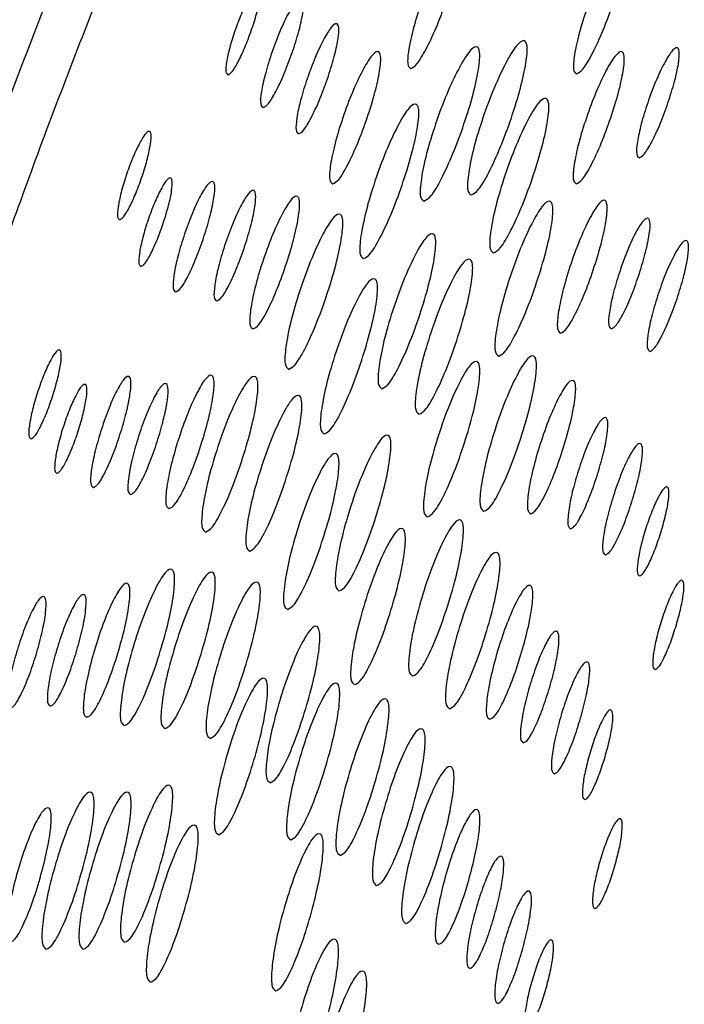
# Model space of a CAD drawing. Units: millimetres. Extents: x 4507 to 16865, y 15176 to 22809.
# Drawn here: x 6504 to 6533, y 19150 to 19192 of the extents above; entities that cross this region are included whole.
import ezdxf

# ---------------------------------------------------------------- set-up
doc = ezdxf.new("R2010")
doc.units = ezdxf.units.MM
doc.header["$LTSCALE"] = 100

msp = doc.modelspace()

# ---------------------------------------------------------------- linework, layer by layer
at = {"color": 7, "linetype": 'Continuous', "lineweight": 25}
for points, knots in [([(6550.604, 19263.627), (6550.175, 19263.519), (6549.366, 19263.316), (6547.956, 19262.597), (6546.411, 19261.529), (6544.67, 19260.064), (6542.773, 19258.225), (6540.405, 19255.667), (6537.513, 19252.201), (6534.049, 19247.601), (6530.387, 19242.284), (6526.608, 19236.338), (6522.787, 19229.866), (6518.986, 19222.943), (6515.222, 19215.563), (6512.155, 19209.085), (6509.768, 19203.745), (6508.02, 19199.679), (6506.32, 19195.558), (6504.662, 19191.371), (6503.087, 19187.217), (6501.584, 19183.086), (6500.072, 19178.733), (6499.076, 19175.714), (6498.534, 19174.072)], [0, 0, 0, 0, 0.044271, 0.083276, 0.124792, 0.166206, 0.207751, 0.249629, 0.311378, 0.373219, 0.43573, 0.49947, 0.561998, 0.624333, 0.686956, 0.749844, 0.781109, 0.812311, 0.843507, 0.874476, 0.905818, 0.935117, 0.9647, 1, 1, 1, 1]), ([(6552.363, 19262.726), (6551.933, 19262.618), (6551.124, 19262.415), (6549.716, 19261.699), (6548.172, 19260.634), (6546.435, 19259.175), (6544.54, 19257.342), (6542.177, 19254.792), (6539.29, 19251.338), (6535.834, 19246.754), (6532.18, 19241.454), (6528.409, 19235.528), (6524.597, 19229.078), (6520.806, 19222.178), (6517.052, 19214.822), (6513.993, 19208.366), (6511.612, 19203.043), (6509.87, 19198.991), (6508.174, 19194.884), (6506.521, 19190.71), (6504.95, 19186.57), (6503.452, 19182.453), (6501.945, 19178.114), (6500.952, 19175.106), (6500.412, 19173.469)], [0, 0, 0, 0, 0.044347, 0.083417, 0.124999, 0.166475, 0.208076, 0.250004, 0.311813, 0.373697, 0.436232, 0.499977, 0.562491, 0.624796, 0.687371, 0.750196, 0.781425, 0.812588, 0.843743, 0.874668, 0.905964, 0.935219, 0.964756, 1, 1, 1, 1]), ([(6520.817, 19189.899), (6520.761, 19189.937), (6520.65, 19190.013), (6520.71, 19190.684), (6520.909, 19191.608), (6521.261, 19192.725), (6521.688, 19193.841), (6522.134, 19194.768), (6522.535, 19195.417), (6522.81, 19195.614), (6522.946, 19195.417), (6522.888, 19194.77), (6522.682, 19193.843), (6522.328, 19192.728), (6521.903, 19191.609), (6521.464, 19190.686), (6521.061, 19190.013), (6520.898, 19189.937), (6520.817, 19189.899)], [0, 0, 0, 0, 0.062417, 0.124997, 0.187382, 0.249995, 0.31237, 0.374999, 0.437393, 0.499991, 0.562374, 0.624999, 0.687359, 0.749999, 0.812354, 0.874989, 0.937368, 1, 1, 1, 1]), ([(6527.913, 19189.667), (6527.857, 19189.704), (6527.746, 19189.78), (6527.806, 19190.452), (6528.005, 19191.375), (6528.356, 19192.493), (6528.783, 19193.609), (6529.228, 19194.536), (6529.629, 19195.185), (6529.904, 19195.382), (6530.04, 19195.185), (6529.982, 19194.538), (6529.776, 19193.611), (6529.423, 19192.496), (6528.998, 19191.377), (6528.56, 19190.454), (6528.158, 19189.78), (6527.994, 19189.705), (6527.913, 19189.667)], [0, 0, 0, 0, 0.062417, 0.124997, 0.187382, 0.249995, 0.31237, 0.374999, 0.437393, 0.499991, 0.562374, 0.624999, 0.687359, 0.749999, 0.812354, 0.874989, 0.937368, 1, 1, 1, 1]), ([(6512.986, 19189.629), (6512.949, 19189.654), (6512.875, 19189.705), (6512.914, 19190.152), (6513.046, 19190.768), (6513.28, 19191.513), (6513.563, 19192.258), (6513.858, 19192.877), (6514.124, 19193.31), (6514.306, 19193.441), (6514.398, 19193.31), (6514.361, 19192.878), (6514.225, 19192.259), (6513.991, 19191.515), (6513.709, 19190.769), (6513.417, 19190.153), (6513.149, 19189.704), (6513.04, 19189.654), (6512.986, 19189.629)], [0, 0, 0, 0, 0.062338, 0.124999, 0.187297, 0.249988, 0.312284, 0.375003, 0.437307, 0.5, 0.562351, 0.624997, 0.687324, 0.750001, 0.812298, 0.875009, 0.937336, 1, 1, 1, 1]), ([(6514.496, 19188.225), (6514.45, 19188.257), (6514.357, 19188.32), (6514.405, 19188.88), (6514.568, 19189.65), (6514.858, 19190.583), (6515.211, 19191.514), (6515.579, 19192.288), (6515.911, 19192.829), (6516.139, 19192.993), (6516.253, 19192.829), (6516.208, 19192.29), (6516.039, 19191.516), (6515.748, 19190.585), (6515.397, 19189.652), (6515.034, 19188.882), (6514.7, 19188.32), (6514.564, 19188.257), (6514.496, 19188.225)], [0, 0, 0, 0, 0.062383, 0.125001, 0.187332, 0.24999, 0.312335, 0.375006, 0.437366, 0.499999, 0.562358, 0.624997, 0.687356, 0.750005, 0.812329, 0.875001, 0.937345, 1, 1, 1, 1]), ([(6516.011, 19187.1), (6515.964, 19187.131), (6515.872, 19187.195), (6515.918, 19187.755), (6516.08, 19188.526), (6516.368, 19189.459), (6516.719, 19190.391), (6517.086, 19191.165), (6517.416, 19191.707), (6517.644, 19191.871), (6517.759, 19191.707), (6517.714, 19191.167), (6517.547, 19190.392), (6517.258, 19189.461), (6516.908, 19188.527), (6516.547, 19187.757), (6516.214, 19187.195), (6516.079, 19187.131), (6516.011, 19187.1)], [0, 0, 0, 0, 0.062383, 0.125001, 0.187332, 0.24999, 0.312335, 0.375006, 0.437366, 0.499999, 0.562358, 0.624997, 0.687356, 0.750005, 0.812329, 0.875001, 0.937345, 1, 1, 1, 1]), ([(6521.377, 19184.216), (6521.312, 19184.26), (6521.181, 19184.349), (6521.243, 19185.134), (6521.465, 19186.215), (6521.864, 19187.523), (6522.35, 19188.829), (6522.861, 19189.914), (6523.322, 19190.673), (6523.641, 19190.903), (6523.802, 19190.674), (6523.741, 19189.916), (6523.509, 19188.831), (6523.109, 19187.527), (6522.624, 19186.217), (6522.123, 19185.137), (6521.661, 19184.349), (6521.471, 19184.26), (6521.377, 19184.216)], [0, 0, 0, 0, 0.062398, 0.124989, 0.187353, 0.249992, 0.312357, 0.374984, 0.437353, 0.49999, 0.562384, 0.625, 0.687376, 0.749987, 0.812326, 0.874995, 0.937375, 1, 1, 1, 1]), ([(6523.403, 19184.48), (6523.338, 19184.525), (6523.208, 19184.614), (6523.27, 19185.399), (6523.493, 19186.48), (6523.892, 19187.788), (6524.379, 19189.093), (6524.891, 19190.178), (6525.352, 19190.937), (6525.671, 19191.167), (6525.832, 19190.938), (6525.77, 19190.181), (6525.538, 19189.095), (6525.137, 19187.791), (6524.652, 19186.482), (6524.15, 19185.402), (6523.688, 19184.613), (6523.498, 19184.525), (6523.403, 19184.48)], [0, 0, 0, 0, 0.062398, 0.124989, 0.187353, 0.249992, 0.312357, 0.374984, 0.437353, 0.49999, 0.562384, 0.625, 0.687376, 0.749987, 0.812326, 0.874995, 0.937375, 1, 1, 1, 1]), ([(6517.474, 19184.953), (6517.418, 19184.991), (6517.306, 19185.068), (6517.36, 19185.741), (6517.551, 19186.667), (6517.894, 19187.788), (6518.311, 19188.907), (6518.749, 19189.837), (6519.144, 19190.488), (6519.418, 19190.685), (6519.555, 19190.488), (6519.503, 19189.839), (6519.305, 19188.909), (6518.961, 19187.791), (6518.545, 19186.669), (6518.115, 19185.743), (6517.718, 19185.068), (6517.555, 19184.992), (6517.474, 19184.953)], [0, 0, 0, 0, 0.062417, 0.124997, 0.187382, 0.249995, 0.31237, 0.374999, 0.437393, 0.499991, 0.562374, 0.624999, 0.687359, 0.749999, 0.812354, 0.874989, 0.937368, 1, 1, 1, 1]), ([(6527.904, 19184.953), (6527.848, 19184.991), (6527.737, 19185.068), (6527.79, 19185.741), (6527.982, 19186.667), (6528.324, 19187.788), (6528.741, 19188.907), (6529.179, 19189.837), (6529.574, 19190.488), (6529.848, 19190.685), (6529.986, 19190.488), (6529.934, 19189.839), (6529.735, 19188.909), (6529.391, 19187.791), (6528.975, 19186.669), (6528.545, 19185.743), (6528.148, 19185.068), (6527.985, 19184.992), (6527.904, 19184.953)], [0, 0, 0, 0, 0.062417, 0.124997, 0.187382, 0.249995, 0.31237, 0.374999, 0.437393, 0.499991, 0.562374, 0.624999, 0.687359, 0.749999, 0.812354, 0.874989, 0.937368, 1, 1, 1, 1]), ([(6530.596, 19186.068), (6530.55, 19186.1), (6530.457, 19186.163), (6530.503, 19186.724), (6530.664, 19187.495), (6530.95, 19188.429), (6531.299, 19189.361), (6531.664, 19190.136), (6531.994, 19190.678), (6532.222, 19190.843), (6532.336, 19190.678), (6532.293, 19190.138), (6532.127, 19189.363), (6531.839, 19188.431), (6531.492, 19187.497), (6531.132, 19186.726), (6530.8, 19186.163), (6530.664, 19186.1), (6530.596, 19186.068)], [0, 0, 0, 0, 0.062383, 0.125001, 0.187332, 0.24999, 0.312335, 0.375006, 0.437366, 0.499999, 0.562358, 0.624997, 0.687356, 0.750005, 0.812329, 0.875001, 0.937345, 1, 1, 1, 1]), ([(6518.793, 19181.754), (6518.728, 19181.799), (6518.597, 19181.888), (6518.656, 19182.674), (6518.873, 19183.756), (6519.266, 19185.066), (6519.747, 19186.374), (6520.254, 19187.461), (6520.711, 19188.221), (6521.03, 19188.452), (6521.191, 19188.222), (6521.133, 19187.463), (6520.906, 19186.376), (6520.511, 19185.07), (6520.033, 19183.759), (6519.536, 19182.677), (6519.077, 19181.887), (6518.888, 19181.798), (6518.793, 19181.754)], [0, 0, 0, 0, 0.062398, 0.124989, 0.187353, 0.249992, 0.312357, 0.374984, 0.437353, 0.49999, 0.562384, 0.625, 0.687376, 0.749987, 0.812326, 0.874995, 0.937375, 1, 1, 1, 1]), ([(6524.357, 19182), (6524.292, 19182.045), (6524.161, 19182.134), (6524.22, 19182.92), (6524.438, 19184.002), (6524.832, 19185.312), (6525.313, 19186.62), (6525.82, 19187.707), (6526.278, 19188.466), (6526.596, 19188.697), (6526.758, 19188.467), (6526.7, 19187.709), (6526.472, 19186.622), (6526.076, 19185.316), (6525.597, 19184.005), (6525.1, 19182.923), (6524.641, 19182.134), (6524.452, 19182.045), (6524.357, 19182)], [0, 0, 0, 0, 0.062398, 0.124989, 0.187353, 0.249992, 0.312357, 0.374984, 0.437353, 0.49999, 0.562384, 0.625, 0.687376, 0.749987, 0.812326, 0.874995, 0.937375, 1, 1, 1, 1]), ([(6508.347, 19183.421), (6508.31, 19183.447), (6508.235, 19183.497), (6508.27, 19183.946), (6508.395, 19184.565), (6508.62, 19185.313), (6508.895, 19186.06), (6509.184, 19186.681), (6509.445, 19187.116), (6509.626, 19187.248), (6509.719, 19187.116), (6509.687, 19186.683), (6509.558, 19186.061), (6509.332, 19185.315), (6509.058, 19184.566), (6508.773, 19183.948), (6508.509, 19183.497), (6508.401, 19183.447), (6508.347, 19183.421)], [0, 0, 0, 0, 0.062338, 0.124999, 0.187297, 0.249988, 0.312284, 0.375003, 0.437307, 0.5, 0.562351, 0.624997, 0.687324, 0.750001, 0.812298, 0.875009, 0.937336, 1, 1, 1, 1]), ([(6509.261, 19181.423), (6509.224, 19181.448), (6509.15, 19181.499), (6509.183, 19181.948), (6509.306, 19182.567), (6509.528, 19183.316), (6509.801, 19184.065), (6510.087, 19184.687), (6510.347, 19185.122), (6510.528, 19185.254), (6510.621, 19185.122), (6510.59, 19184.688), (6510.463, 19184.066), (6510.24, 19183.319), (6509.968, 19182.569), (6509.685, 19181.95), (6509.424, 19181.499), (6509.316, 19181.448), (6509.261, 19181.423)], [0, 0, 0, 0, 0.062338, 0.124999, 0.187297, 0.249988, 0.312284, 0.375003, 0.437307, 0.5, 0.562351, 0.624997, 0.687324, 0.750001, 0.812298, 0.875009, 0.937336, 1, 1, 1, 1]), ([(6510.751, 19180.324), (6510.705, 19180.356), (6510.611, 19180.42), (6510.652, 19180.982), (6510.804, 19181.756), (6511.082, 19182.693), (6511.421, 19183.629), (6511.779, 19184.406), (6512.103, 19184.95), (6512.329, 19185.115), (6512.445, 19184.95), (6512.407, 19184.408), (6512.249, 19183.63), (6511.971, 19182.696), (6511.633, 19181.758), (6511.28, 19180.984), (6510.954, 19180.42), (6510.819, 19180.356), (6510.751, 19180.324)], [0, 0, 0, 0, 0.062383, 0.125001, 0.187332, 0.24999, 0.312335, 0.375006, 0.437366, 0.499999, 0.562358, 0.624997, 0.687356, 0.750005, 0.812329, 0.875001, 0.937345, 1, 1, 1, 1]), ([(6512.506, 19179.939), (6512.46, 19179.971), (6512.366, 19180.034), (6512.406, 19180.597), (6512.558, 19181.371), (6512.835, 19182.308), (6513.174, 19183.244), (6513.531, 19184.022), (6513.855, 19184.566), (6514.081, 19184.731), (6514.197, 19184.566), (6514.16, 19184.024), (6514.002, 19183.246), (6513.724, 19182.311), (6513.387, 19181.373), (6513.035, 19180.599), (6512.709, 19180.034), (6512.574, 19179.971), (6512.506, 19179.939)], [0, 0, 0, 0, 0.0623829, 0.1250007, 0.1873318, 0.2499903, 0.3123349, 0.3750062, 0.4373657, 0.4999989, 0.5623578, 0.6249972, 0.6873565, 0.7500054, 0.8123286, 0.8750007, 0.9373449, 1, 1, 1, 1]), ([(6514.059, 19178.739), (6514.003, 19178.777), (6513.89, 19178.853), (6513.937, 19179.529), (6514.118, 19180.459), (6514.448, 19181.584), (6514.853, 19182.707), (6515.282, 19183.641), (6515.67, 19184.294), (6515.941, 19184.492), (6516.081, 19184.294), (6516.036, 19183.643), (6515.847, 19182.709), (6515.515, 19181.587), (6515.112, 19180.46), (6514.691, 19179.531), (6514.301, 19178.853), (6514.14, 19178.777), (6514.059, 19178.739)], [0, 0, 0, 0, 0.062417, 0.124997, 0.187382, 0.249995, 0.31237, 0.374999, 0.437393, 0.499991, 0.562374, 0.624999, 0.687359, 0.749999, 0.812354, 0.874989, 0.937368, 1, 1, 1, 1]), ([(6524.581, 19177.578), (6524.515, 19177.622), (6524.384, 19177.712), (6524.437, 19178.5), (6524.646, 19179.585), (6525.03, 19180.898), (6525.501, 19182.209), (6526, 19183.299), (6526.452, 19184.06), (6526.769, 19184.292), (6526.932, 19184.061), (6526.88, 19183.301), (6526.66, 19182.211), (6526.274, 19180.902), (6525.805, 19179.587), (6525.316, 19178.503), (6524.863, 19177.711), (6524.675, 19177.622), (6524.581, 19177.578)], [0, 0, 0, 0, 0.062398, 0.124989, 0.187353, 0.249992, 0.312357, 0.374984, 0.437353, 0.49999, 0.562384, 0.625, 0.687376, 0.749987, 0.812326, 0.874995, 0.937375, 1, 1, 1, 1]), ([(6527.231, 19178.563), (6527.175, 19178.601), (6527.063, 19178.677), (6527.109, 19179.353), (6527.29, 19180.283), (6527.62, 19181.408), (6528.025, 19182.532), (6528.453, 19183.465), (6528.84, 19184.118), (6529.112, 19184.317), (6529.251, 19184.118), (6529.207, 19183.467), (6529.019, 19182.534), (6528.687, 19181.411), (6528.284, 19180.285), (6527.863, 19179.355), (6527.474, 19178.677), (6527.312, 19178.601), (6527.231, 19178.563)], [0, 0, 0, 0, 0.062417, 0.124997, 0.187382, 0.249995, 0.31237, 0.374999, 0.437393, 0.499991, 0.562374, 0.624999, 0.687359, 0.749999, 0.812354, 0.874989, 0.937368, 1, 1, 1, 1]), ([(6515.591, 19177.019), (6515.525, 19177.064), (6515.394, 19177.153), (6515.446, 19177.942), (6515.654, 19179.027), (6516.037, 19180.341), (6516.507, 19181.652), (6517.005, 19182.742), (6517.456, 19183.504), (6517.772, 19183.735), (6517.936, 19183.505), (6517.884, 19182.744), (6517.666, 19181.654), (6517.282, 19180.344), (6516.814, 19179.029), (6516.326, 19177.944), (6515.874, 19177.153), (6515.685, 19177.064), (6515.591, 19177.019)], [0, 0, 0, 0, 0.0623983, 0.1249888, 0.187353, 0.2499919, 0.3123574, 0.3749843, 0.4373526, 0.4999896, 0.5623843, 0.625, 0.6873763, 0.7499868, 0.8123265, 0.8749947, 0.9373753, 1, 1, 1, 1]), ([(6529.403, 19178.748), (6529.356, 19178.78), (6529.262, 19178.844), (6529.301, 19179.407), (6529.452, 19180.181), (6529.726, 19181.119), (6530.063, 19182.056), (6530.419, 19182.834), (6530.741, 19183.378), (6530.967, 19183.544), (6531.084, 19183.378), (6531.047, 19182.836), (6530.891, 19182.057), (6530.616, 19181.122), (6530.28, 19180.183), (6529.93, 19179.409), (6529.605, 19178.844), (6529.47, 19178.78), (6529.403, 19178.748)], [0, 0, 0, 0, 0.0623829, 0.1250007, 0.1873318, 0.2499903, 0.3123349, 0.3750062, 0.4373657, 0.4999989, 0.5623578, 0.6249972, 0.6873565, 0.7500054, 0.8123286, 0.8750007, 0.9373449, 1, 1, 1, 1]), ([(6519.579, 19176.179), (6519.513, 19176.224), (6519.382, 19176.313), (6519.432, 19177.102), (6519.639, 19178.188), (6520.02, 19179.502), (6520.488, 19180.814), (6520.984, 19181.904), (6521.434, 19182.667), (6521.751, 19182.898), (6521.914, 19182.668), (6521.864, 19181.907), (6521.647, 19180.816), (6521.265, 19179.506), (6520.799, 19178.19), (6520.312, 19177.105), (6519.861, 19176.312), (6519.673, 19176.223), (6519.579, 19176.179)], [0, 0, 0, 0, 0.0623983, 0.1249888, 0.187353, 0.2499919, 0.3123574, 0.3749843, 0.4373526, 0.4999896, 0.5623843, 0.625, 0.6873763, 0.7499868, 0.8123265, 0.8749947, 0.9373753, 1, 1, 1, 1]), ([(6531.055, 19177.781), (6531.008, 19177.813), (6530.914, 19177.876), (6530.952, 19178.44), (6531.101, 19179.215), (6531.374, 19180.153), (6531.71, 19181.09), (6532.064, 19181.869), (6532.386, 19182.414), (6532.611, 19182.579), (6532.728, 19182.414), (6532.693, 19181.871), (6532.538, 19181.092), (6532.264, 19180.156), (6531.929, 19179.216), (6531.58, 19178.442), (6531.257, 19177.876), (6531.122, 19177.813), (6531.055, 19177.781)], [0, 0, 0, 0, 0.062383, 0.125001, 0.187332, 0.24999, 0.312335, 0.375006, 0.437366, 0.499999, 0.562358, 0.624997, 0.687356, 0.750005, 0.812329, 0.875001, 0.937345, 1, 1, 1, 1]), ([(6521.17, 19175.088), (6521.105, 19175.133), (6520.973, 19175.223), (6521.022, 19176.012), (6521.227, 19177.099), (6521.605, 19178.414), (6522.071, 19179.727), (6522.565, 19180.818), (6523.014, 19181.581), (6523.329, 19181.812), (6523.494, 19181.581), (6523.444, 19180.82), (6523.23, 19179.729), (6522.85, 19178.417), (6522.386, 19177.101), (6521.902, 19176.015), (6521.452, 19175.222), (6521.264, 19175.133), (6521.17, 19175.088)], [0, 0, 0, 0, 0.062398, 0.124989, 0.187353, 0.249992, 0.312357, 0.374984, 0.437353, 0.49999, 0.562384, 0.625, 0.687376, 0.749987, 0.812326, 0.874995, 0.937375, 1, 1, 1, 1]), ([(6517.108, 19174.243), (6517.042, 19174.288), (6516.91, 19174.377), (6516.959, 19175.167), (6517.162, 19176.254), (6517.538, 19177.57), (6518.002, 19178.883), (6518.494, 19179.975), (6518.942, 19180.738), (6519.257, 19180.97), (6519.422, 19180.739), (6519.374, 19179.977), (6519.161, 19178.885), (6518.783, 19177.574), (6518.321, 19176.256), (6517.838, 19175.17), (6517.39, 19174.377), (6517.202, 19174.288), (6517.108, 19174.243)], [0, 0, 0, 0, 0.062398, 0.124989, 0.187353, 0.249992, 0.312357, 0.374984, 0.437353, 0.49999, 0.562384, 0.625, 0.687376, 0.749987, 0.812326, 0.874995, 0.937375, 1, 1, 1, 1]), ([(6504.554, 19174.032), (6504.516, 19174.057), (6504.441, 19174.109), (6504.468, 19174.56), (6504.583, 19175.181), (6504.796, 19175.933), (6505.059, 19176.685), (6505.338, 19177.31), (6505.592, 19177.747), (6505.771, 19177.879), (6505.866, 19177.747), (6505.84, 19177.311), (6505.721, 19176.686), (6505.508, 19175.936), (6505.246, 19175.182), (6504.971, 19174.561), (6504.715, 19174.108), (6504.607, 19174.057), (6504.554, 19174.032)], [0, 0, 0, 0, 0.062338, 0.124999, 0.187297, 0.249988, 0.312284, 0.375003, 0.437307, 0.5, 0.562351, 0.624997, 0.687324, 0.750001, 0.812298, 0.875009, 0.937336, 1, 1, 1, 1]), ([(6521.526, 19170.69), (6521.46, 19170.735), (6521.328, 19170.824), (6521.371, 19171.616), (6521.567, 19172.705), (6521.935, 19174.023), (6522.391, 19175.34), (6522.877, 19176.433), (6523.32, 19177.198), (6523.634, 19177.43), (6523.8, 19177.199), (6523.757, 19176.436), (6523.55, 19175.342), (6523.18, 19174.027), (6522.727, 19172.707), (6522.251, 19171.618), (6521.807, 19170.824), (6521.62, 19170.735), (6521.526, 19170.69)], [0, 0, 0, 0, 0.062398, 0.124989, 0.187353, 0.249992, 0.312357, 0.374984, 0.437353, 0.49999, 0.562384, 0.625, 0.687376, 0.749987, 0.812326, 0.874995, 0.937375, 1, 1, 1, 1]), ([(6523.947, 19170.93), (6523.88, 19170.975), (6523.748, 19171.064), (6523.792, 19171.856), (6523.989, 19172.945), (6524.357, 19174.263), (6524.814, 19175.579), (6525.3, 19176.672), (6525.743, 19177.437), (6526.057, 19177.669), (6526.223, 19177.438), (6526.18, 19176.675), (6525.973, 19175.581), (6525.602, 19174.267), (6525.148, 19172.947), (6524.672, 19171.858), (6524.228, 19171.064), (6524.04, 19170.975), (6523.947, 19170.93)], [0, 0, 0, 0, 0.062398, 0.124989, 0.187353, 0.249992, 0.312357, 0.374984, 0.437353, 0.49999, 0.562384, 0.625, 0.687376, 0.749987, 0.812326, 0.874995, 0.937375, 1, 1, 1, 1]), ([(6507.227, 19171.951), (6507.18, 19171.983), (6507.086, 19172.047), (6507.118, 19172.612), (6507.259, 19173.39), (6507.523, 19174.331), (6507.849, 19175.272), (6508.195, 19176.053), (6508.511, 19176.6), (6508.735, 19176.765), (6508.854, 19176.6), (6508.824, 19176.055), (6508.677, 19175.273), (6508.412, 19174.334), (6508.087, 19173.392), (6507.746, 19172.614), (6507.428, 19172.047), (6507.294, 19171.983), (6507.227, 19171.951)], [0, 0, 0, 0, 0.062383, 0.125001, 0.187332, 0.24999, 0.312335, 0.375006, 0.437366, 0.499999, 0.562358, 0.624997, 0.687356, 0.750005, 0.812329, 0.875001, 0.937345, 1, 1, 1, 1]), ([(6510.469, 19171.043), (6510.413, 19171.081), (6510.299, 19171.158), (6510.337, 19171.837), (6510.506, 19172.77), (6510.821, 19173.9), (6511.211, 19175.029), (6511.627, 19175.967), (6512.006, 19176.622), (6512.275, 19176.822), (6512.417, 19176.622), (6512.381, 19175.969), (6512.205, 19175.031), (6511.888, 19173.904), (6511.499, 19172.772), (6511.091, 19171.839), (6510.71, 19171.158), (6510.55, 19171.082), (6510.469, 19171.043)], [0, 0, 0, 0, 0.062417, 0.124997, 0.187382, 0.249995, 0.31237, 0.374999, 0.437393, 0.499991, 0.562374, 0.624999, 0.687359, 0.749999, 0.812354, 0.874989, 0.937368, 1, 1, 1, 1]), ([(6512.031, 19170.038), (6511.965, 19170.083), (6511.833, 19170.173), (6511.875, 19170.964), (6512.071, 19172.054), (6512.437, 19173.373), (6512.892, 19174.69), (6513.376, 19175.784), (6513.818, 19176.549), (6514.132, 19176.781), (6514.298, 19176.549), (6514.256, 19175.786), (6514.051, 19174.692), (6513.682, 19173.377), (6513.23, 19172.056), (6512.755, 19170.967), (6512.312, 19170.172), (6512.125, 19170.083), (6512.031, 19170.038)], [0, 0, 0, 0, 0.062398, 0.124989, 0.187353, 0.249992, 0.312357, 0.374984, 0.437353, 0.49999, 0.562384, 0.625, 0.687376, 0.749987, 0.812326, 0.874995, 0.937375, 1, 1, 1, 1]), ([(6525.953, 19170.823), (6525.896, 19170.861), (6525.783, 19170.938), (6525.82, 19171.617), (6525.989, 19172.551), (6526.304, 19173.681), (6526.693, 19174.809), (6527.109, 19175.747), (6527.488, 19176.403), (6527.756, 19176.602), (6527.899, 19176.403), (6527.863, 19175.749), (6527.687, 19174.811), (6527.37, 19173.684), (6526.982, 19172.552), (6526.574, 19171.619), (6526.194, 19170.938), (6526.033, 19170.862), (6525.953, 19170.823)], [0, 0, 0, 0, 0.062417, 0.124997, 0.187382, 0.249995, 0.31237, 0.374999, 0.437393, 0.499991, 0.562374, 0.624999, 0.687359, 0.749999, 0.812354, 0.874989, 0.937368, 1, 1, 1, 1]), ([(6505.663, 19172.559), (6505.626, 19172.585), (6505.55, 19172.636), (6505.576, 19173.088), (6505.69, 19173.71), (6505.901, 19174.463), (6506.162, 19175.215), (6506.439, 19175.84), (6506.692, 19176.278), (6506.871, 19176.41), (6506.966, 19176.278), (6506.942, 19175.842), (6506.824, 19175.216), (6506.612, 19174.465), (6506.352, 19173.711), (6506.079, 19173.09), (6505.824, 19172.636), (6505.717, 19172.585), (6505.663, 19172.559)], [0, 0, 0, 0, 0.062338, 0.124999, 0.187297, 0.249988, 0.312284, 0.375003, 0.437307, 0.5, 0.562351, 0.624997, 0.687324, 0.750001, 0.812298, 0.875009, 0.937336, 1, 1, 1, 1]), ([(6508.818, 19171.643), (6508.771, 19171.675), (6508.677, 19171.739), (6508.709, 19172.304), (6508.85, 19173.082), (6509.113, 19174.023), (6509.438, 19174.964), (6509.784, 19175.745), (6510.1, 19176.292), (6510.324, 19176.458), (6510.443, 19176.292), (6510.413, 19175.747), (6510.266, 19174.965), (6510.002, 19174.026), (6509.678, 19173.084), (6509.337, 19172.306), (6509.019, 19171.739), (6508.885, 19171.675), (6508.818, 19171.643)], [0, 0, 0, 0, 0.062383, 0.125001, 0.187332, 0.24999, 0.312335, 0.375006, 0.437366, 0.499999, 0.562358, 0.624997, 0.687356, 0.750005, 0.812329, 0.875001, 0.937345, 1, 1, 1, 1]), ([(6513.921, 19169.227), (6513.854, 19169.272), (6513.722, 19169.362), (6513.763, 19170.154), (6513.957, 19171.244), (6514.322, 19172.563), (6514.774, 19173.881), (6515.257, 19174.975), (6515.698, 19175.741), (6516.012, 19175.973), (6516.178, 19175.741), (6516.137, 19174.977), (6515.933, 19173.883), (6515.566, 19172.567), (6515.116, 19171.246), (6514.643, 19170.156), (6514.201, 19169.361), (6514.014, 19169.272), (6513.921, 19169.227)], [0, 0, 0, 0, 0.0623983, 0.1249888, 0.187353, 0.2499919, 0.3123574, 0.3749843, 0.4373526, 0.4999896, 0.5623843, 0.625, 0.6873763, 0.7499868, 0.8123265, 0.8749947, 0.9373753, 1, 1, 1, 1]), ([(6527.66, 19170.181), (6527.612, 19170.213), (6527.518, 19170.277), (6527.548, 19170.843), (6527.687, 19171.621), (6527.948, 19172.563), (6528.271, 19173.505), (6528.615, 19174.287), (6528.93, 19174.834), (6529.153, 19175), (6529.272, 19174.834), (6529.244, 19174.289), (6529.099, 19173.506), (6528.837, 19172.566), (6528.515, 19171.623), (6528.177, 19170.845), (6527.86, 19170.277), (6527.727, 19170.213), (6527.66, 19170.181)], [0, 0, 0, 0, 0.062383, 0.125001, 0.187332, 0.24999, 0.312335, 0.375006, 0.437366, 0.499999, 0.562358, 0.624997, 0.687356, 0.750005, 0.812329, 0.875001, 0.937345, 1, 1, 1, 1]), ([(6517.752, 19167.517), (6517.686, 19167.562), (6517.553, 19167.652), (6517.592, 19168.445), (6517.783, 19169.536), (6518.143, 19170.856), (6518.592, 19172.175), (6519.072, 19173.271), (6519.511, 19174.037), (6519.823, 19174.27), (6519.99, 19174.038), (6519.951, 19173.273), (6519.751, 19172.177), (6519.388, 19170.86), (6518.942, 19169.538), (6518.472, 19168.447), (6518.032, 19167.652), (6517.846, 19167.562), (6517.752, 19167.517)], [0, 0, 0, 0, 0.062398, 0.124989, 0.187353, 0.249992, 0.312357, 0.374984, 0.437353, 0.49999, 0.562384, 0.625, 0.687376, 0.749987, 0.812326, 0.874995, 0.937375, 1, 1, 1, 1]), ([(6529.152, 19169.063), (6529.105, 19169.095), (6529.01, 19169.159), (6529.039, 19169.725), (6529.177, 19170.504), (6529.436, 19171.446), (6529.757, 19172.389), (6530.1, 19173.171), (6530.413, 19173.718), (6530.636, 19173.885), (6530.756, 19173.718), (6530.728, 19173.173), (6530.585, 19172.39), (6530.325, 19171.449), (6530.005, 19170.505), (6529.668, 19169.727), (6529.352, 19169.159), (6529.219, 19169.095), (6529.152, 19169.063)], [0, 0, 0, 0, 0.062383, 0.125001, 0.187332, 0.24999, 0.312335, 0.375006, 0.437366, 0.499999, 0.562358, 0.624997, 0.687356, 0.750005, 0.812329, 0.875001, 0.937345, 1, 1, 1, 1]), ([(6515.539, 19166.725), (6515.472, 19166.77), (6515.339, 19166.86), (6515.377, 19167.653), (6515.566, 19168.744), (6515.925, 19170.065), (6516.372, 19171.385), (6516.85, 19172.481), (6517.288, 19173.247), (6517.601, 19173.48), (6517.768, 19173.248), (6517.73, 19172.483), (6517.531, 19171.387), (6517.17, 19170.069), (6516.726, 19168.747), (6516.257, 19167.656), (6515.819, 19166.859), (6515.632, 19166.77), (6515.539, 19166.725)], [0, 0, 0, 0, 0.062398, 0.124989, 0.187353, 0.249992, 0.312357, 0.374984, 0.437353, 0.49999, 0.562384, 0.625, 0.687376, 0.749987, 0.812326, 0.874995, 0.937375, 1, 1, 1, 1]), ([(6530.609, 19168.158), (6530.571, 19168.184), (6530.495, 19168.235), (6530.518, 19168.688), (6530.627, 19169.311), (6530.832, 19170.066), (6531.087, 19170.82), (6531.359, 19171.447), (6531.609, 19171.885), (6531.787, 19172.018), (6531.883, 19171.885), (6531.862, 19171.448), (6531.75, 19170.821), (6531.544, 19170.068), (6531.289, 19169.312), (6531.021, 19168.689), (6530.769, 19168.235), (6530.662, 19168.184), (6530.609, 19168.158)], [0, 0, 0, 0, 0.062338, 0.124999, 0.187297, 0.249988, 0.312284, 0.375003, 0.437307, 0.5, 0.562351, 0.624997, 0.687324, 0.750001, 0.812298, 0.875009, 0.937336, 1, 1, 1, 1]), ([(6518.415, 19163.505), (6518.349, 19163.55), (6518.215, 19163.64), (6518.249, 19164.435), (6518.432, 19165.528), (6518.783, 19166.851), (6519.223, 19168.173), (6519.695, 19169.271), (6520.129, 19170.039), (6520.44, 19170.272), (6520.609, 19170.04), (6520.575, 19169.273), (6520.382, 19168.175), (6520.028, 19166.855), (6519.591, 19165.53), (6519.128, 19164.437), (6518.695, 19163.64), (6518.508, 19163.55), (6518.415, 19163.505)], [0, 0, 0, 0, 0.062398, 0.124989, 0.187353, 0.249992, 0.312357, 0.374984, 0.437353, 0.49999, 0.562384, 0.625, 0.687376, 0.749987, 0.812326, 0.874995, 0.937375, 1, 1, 1, 1]), ([(6520.898, 19163.874), (6520.831, 19163.919), (6520.698, 19164.009), (6520.732, 19164.803), (6520.916, 19165.896), (6521.268, 19167.219), (6521.709, 19168.541), (6522.182, 19169.639), (6522.616, 19170.406), (6522.927, 19170.639), (6523.096, 19170.407), (6523.061, 19169.641), (6522.868, 19168.543), (6522.513, 19167.223), (6522.075, 19165.899), (6521.612, 19164.806), (6521.177, 19164.008), (6520.991, 19163.919), (6520.898, 19163.874)], [0, 0, 0, 0, 0.062398, 0.124989, 0.187353, 0.249992, 0.312357, 0.374984, 0.437353, 0.49999, 0.562384, 0.625, 0.687376, 0.749987, 0.812326, 0.874995, 0.937375, 1, 1, 1, 1]), ([(6522.478, 19162.474), (6522.412, 19162.519), (6522.278, 19162.609), (6522.31, 19163.404), (6522.491, 19164.498), (6522.841, 19165.822), (6523.278, 19167.144), (6523.748, 19168.243), (6524.18, 19169.011), (6524.491, 19169.244), (6524.66, 19169.012), (6524.628, 19168.245), (6524.437, 19167.146), (6524.085, 19165.826), (6523.651, 19164.5), (6523.19, 19163.407), (6522.757, 19162.608), (6522.572, 19162.519), (6522.478, 19162.474)], [0, 0, 0, 0, 0.062398, 0.124989, 0.187353, 0.249992, 0.312357, 0.374984, 0.437353, 0.49999, 0.562384, 0.625, 0.687376, 0.749987, 0.812326, 0.874995, 0.937375, 1, 1, 1, 1]), ([(6508.552, 19161.752), (6508.485, 19161.797), (6508.351, 19161.887), (6508.383, 19162.682), (6508.562, 19163.776), (6508.91, 19165.101), (6509.346, 19166.424), (6509.814, 19167.523), (6510.246, 19168.292), (6510.556, 19168.525), (6510.726, 19168.292), (6510.694, 19167.525), (6510.505, 19166.426), (6510.155, 19165.105), (6509.722, 19163.779), (6509.262, 19162.685), (6508.831, 19161.887), (6508.645, 19161.797), (6508.552, 19161.752)], [0, 0, 0, 0, 0.062398, 0.124989, 0.187353, 0.249992, 0.312357, 0.374984, 0.437353, 0.49999, 0.562384, 0.625, 0.687376, 0.749987, 0.812326, 0.874995, 0.937375, 1, 1, 1, 1]), ([(6510.295, 19161.625), (6510.229, 19161.67), (6510.095, 19161.76), (6510.126, 19162.555), (6510.306, 19163.649), (6510.653, 19164.974), (6511.088, 19166.297), (6511.557, 19167.396), (6511.988, 19168.165), (6512.298, 19168.398), (6512.468, 19168.165), (6512.437, 19167.398), (6512.247, 19166.299), (6511.898, 19164.978), (6511.465, 19163.652), (6511.006, 19162.558), (6510.574, 19161.759), (6510.389, 19161.669), (6510.295, 19161.625)], [0, 0, 0, 0, 0.0623983, 0.1249888, 0.187353, 0.2499919, 0.3123574, 0.3749843, 0.4373526, 0.4999896, 0.5623843, 0.625, 0.6873763, 0.7499868, 0.8123265, 0.8749947, 0.9373753, 1, 1, 1, 1]), ([(6506.947, 19162.103), (6506.89, 19162.142), (6506.775, 19162.219), (6506.802, 19162.901), (6506.957, 19163.839), (6507.255, 19164.974), (6507.628, 19166.108), (6508.029, 19167.051), (6508.398, 19167.71), (6508.664, 19167.91), (6508.809, 19167.71), (6508.783, 19167.053), (6508.621, 19166.11), (6508.322, 19164.978), (6507.951, 19163.841), (6507.557, 19162.903), (6507.186, 19162.219), (6507.027, 19162.142), (6506.947, 19162.103)], [0, 0, 0, 0, 0.062417, 0.124997, 0.187382, 0.249995, 0.31237, 0.374999, 0.437393, 0.499991, 0.562374, 0.624999, 0.687359, 0.749999, 0.812354, 0.874989, 0.937368, 1, 1, 1, 1]), ([(6512.228, 19161.201), (6512.161, 19161.246), (6512.027, 19161.336), (6512.058, 19162.132), (6512.237, 19163.226), (6512.583, 19164.551), (6513.017, 19165.875), (6513.485, 19166.974), (6513.916, 19167.743), (6514.226, 19167.976), (6514.396, 19167.743), (6514.365, 19166.976), (6514.176, 19165.876), (6513.828, 19164.555), (6513.396, 19163.229), (6512.938, 19162.134), (6512.507, 19161.336), (6512.321, 19161.246), (6512.228, 19161.201)], [0, 0, 0, 0, 0.062398, 0.124989, 0.187353, 0.249992, 0.312357, 0.374984, 0.437353, 0.49999, 0.562384, 0.625, 0.687376, 0.749987, 0.812326, 0.874995, 0.937375, 1, 1, 1, 1]), ([(6524.199, 19162.018), (6524.142, 19162.056), (6524.027, 19162.133), (6524.055, 19162.815), (6524.209, 19163.753), (6524.507, 19164.889), (6524.879, 19166.023), (6525.28, 19166.965), (6525.65, 19167.624), (6525.915, 19167.824), (6526.061, 19167.624), (6526.035, 19166.967), (6525.873, 19166.025), (6525.574, 19164.892), (6525.203, 19163.755), (6524.809, 19162.817), (6524.439, 19162.133), (6524.279, 19162.056), (6524.199, 19162.018)], [0, 0, 0, 0, 0.0624167, 0.1249972, 0.1873816, 0.2499955, 0.3123705, 0.3749991, 0.4373928, 0.4999915, 0.562374, 0.624999, 0.6873594, 0.7499988, 0.8123535, 0.8749887, 0.9373677, 1, 1, 1, 1]), ([(6531.273, 19164.149), (6531.235, 19164.174), (6531.159, 19164.226), (6531.179, 19164.68), (6531.283, 19165.304), (6531.484, 19166.061), (6531.734, 19166.817), (6532.001, 19167.444), (6532.248, 19167.884), (6532.425, 19168.017), (6532.522, 19167.884), (6532.504, 19167.446), (6532.396, 19166.818), (6532.195, 19166.063), (6531.946, 19165.306), (6531.682, 19164.681), (6531.433, 19164.226), (6531.327, 19164.174), (6531.273, 19164.149)], [0, 0, 0, 0, 0.062338, 0.124999, 0.187297, 0.249988, 0.312284, 0.375003, 0.437307, 0.5, 0.562351, 0.624997, 0.687324, 0.750001, 0.812298, 0.875009, 0.937336, 1, 1, 1, 1]), ([(6503.667, 19162.497), (6503.62, 19162.529), (6503.524, 19162.593), (6503.547, 19163.161), (6503.676, 19163.943), (6503.924, 19164.888), (6504.235, 19165.834), (6504.569, 19166.619), (6504.876, 19167.169), (6505.097, 19167.335), (6505.219, 19167.169), (6505.197, 19166.621), (6505.063, 19165.835), (6504.814, 19164.891), (6504.504, 19163.944), (6504.176, 19163.163), (6503.867, 19162.593), (6503.734, 19162.529), (6503.667, 19162.497)], [0, 0, 0, 0, 0.062383, 0.125001, 0.187332, 0.24999, 0.312335, 0.375006, 0.437366, 0.499999, 0.562358, 0.624997, 0.687356, 0.750005, 0.812329, 0.875001, 0.937345, 1, 1, 1, 1]), ([(6505.381, 19162.582), (6505.333, 19162.615), (6505.238, 19162.679), (6505.261, 19163.247), (6505.39, 19164.028), (6505.638, 19164.974), (6505.949, 19165.92), (6506.283, 19166.705), (6506.59, 19167.254), (6506.812, 19167.421), (6506.933, 19167.254), (6506.911, 19166.707), (6506.777, 19165.921), (6506.528, 19164.977), (6506.218, 19164.03), (6505.889, 19163.249), (6505.581, 19162.679), (6505.448, 19162.615), (6505.381, 19162.582)], [0, 0, 0, 0, 0.062383, 0.125001, 0.187332, 0.24999, 0.312335, 0.375006, 0.437366, 0.499999, 0.562358, 0.624997, 0.687356, 0.750005, 0.812329, 0.875001, 0.937345, 1, 1, 1, 1]), ([(6514.795, 19159.298), (6514.728, 19159.343), (6514.594, 19159.434), (6514.622, 19160.229), (6514.797, 19161.325), (6515.139, 19162.651), (6515.569, 19163.976), (6516.033, 19165.076), (6516.462, 19165.846), (6516.771, 19166.08), (6516.942, 19165.847), (6516.913, 19165.079), (6516.728, 19163.978), (6516.384, 19162.655), (6515.956, 19161.328), (6515.502, 19160.232), (6515.074, 19159.433), (6514.888, 19159.343), (6514.795, 19159.298)], [0, 0, 0, 0, 0.062398, 0.124989, 0.187353, 0.249992, 0.312357, 0.374984, 0.437353, 0.49999, 0.562384, 0.625, 0.687376, 0.749987, 0.812326, 0.874995, 0.937375, 1, 1, 1, 1]), ([(6525.635, 19161.008), (6525.588, 19161.04), (6525.492, 19161.104), (6525.513, 19161.672), (6525.64, 19162.455), (6525.886, 19163.401), (6526.194, 19164.348), (6526.526, 19165.133), (6526.832, 19165.683), (6527.053, 19165.85), (6527.174, 19165.683), (6527.154, 19165.135), (6527.022, 19164.349), (6526.775, 19163.404), (6526.468, 19162.456), (6526.142, 19161.675), (6525.834, 19161.104), (6525.702, 19161.04), (6525.635, 19161.008)], [0, 0, 0, 0, 0.062383, 0.125001, 0.187332, 0.24999, 0.312335, 0.375006, 0.437366, 0.499999, 0.562358, 0.624997, 0.687356, 0.750005, 0.812329, 0.875001, 0.937345, 1, 1, 1, 1]), ([(6526.964, 19159.686), (6526.916, 19159.718), (6526.82, 19159.783), (6526.84, 19160.351), (6526.966, 19161.134), (6527.209, 19162.081), (6527.515, 19163.028), (6527.845, 19163.815), (6528.15, 19164.365), (6528.37, 19164.532), (6528.492, 19164.365), (6528.474, 19163.816), (6528.343, 19163.03), (6528.098, 19162.084), (6527.794, 19161.136), (6527.469, 19160.353), (6527.163, 19159.783), (6527.03, 19159.718), (6526.964, 19159.686)], [0, 0, 0, 0, 0.062383, 0.125001, 0.187332, 0.24999, 0.312335, 0.375006, 0.437366, 0.499999, 0.562358, 0.624997, 0.687356, 0.750005, 0.812329, 0.875001, 0.937345, 1, 1, 1, 1]), ([(6512.584, 19157.07), (6512.517, 19157.115), (6512.382, 19157.206), (6512.407, 19158.003), (6512.578, 19159.1), (6512.915, 19160.428), (6513.34, 19161.754), (6513.8, 19162.855), (6514.225, 19163.626), (6514.534, 19163.86), (6514.705, 19163.626), (6514.68, 19162.858), (6514.499, 19161.755), (6514.16, 19160.431), (6513.737, 19159.102), (6513.287, 19158.005), (6512.862, 19157.205), (6512.676, 19157.115), (6512.584, 19157.07)], [0, 0, 0, 0, 0.062398, 0.124989, 0.187353, 0.249992, 0.312357, 0.374984, 0.437353, 0.49999, 0.562384, 0.625, 0.687376, 0.749987, 0.812326, 0.874995, 0.937375, 1, 1, 1, 1]), ([(6515.675, 19156.856), (6515.608, 19156.902), (6515.474, 19156.992), (6515.498, 19157.789), (6515.669, 19158.886), (6516.005, 19160.214), (6516.43, 19161.54), (6516.889, 19162.642), (6517.314, 19163.413), (6517.623, 19163.647), (6517.794, 19163.413), (6517.769, 19162.644), (6517.589, 19161.542), (6517.25, 19160.218), (6516.828, 19158.888), (6516.378, 19157.792), (6515.953, 19156.991), (6515.768, 19156.901), (6515.675, 19156.856)], [0, 0, 0, 0, 0.062398, 0.124989, 0.187353, 0.249992, 0.312357, 0.374984, 0.437353, 0.49999, 0.562384, 0.625, 0.687376, 0.749987, 0.812326, 0.874995, 0.937375, 1, 1, 1, 1]), ([(6517.792, 19156.185), (6517.725, 19156.23), (6517.59, 19156.321), (6517.614, 19157.118), (6517.783, 19158.215), (6518.118, 19159.544), (6518.541, 19160.87), (6519, 19161.972), (6519.424, 19162.743), (6519.732, 19162.977), (6519.904, 19162.744), (6519.879, 19161.975), (6519.7, 19160.872), (6519.363, 19159.548), (6518.943, 19158.218), (6518.494, 19157.121), (6518.07, 19156.32), (6517.885, 19156.23), (6517.792, 19156.185)], [0, 0, 0, 0, 0.062398, 0.124989, 0.187353, 0.249992, 0.312357, 0.374984, 0.437353, 0.49999, 0.562384, 0.625, 0.687376, 0.749987, 0.812326, 0.874995, 0.937375, 1, 1, 1, 1]), ([(6528.265, 19158.583), (6528.227, 19158.609), (6528.15, 19158.66), (6528.165, 19159.115), (6528.264, 19159.742), (6528.457, 19160.5), (6528.699, 19161.259), (6528.961, 19161.888), (6529.204, 19162.329), (6529.379, 19162.463), (6529.478, 19162.329), (6529.464, 19161.89), (6529.362, 19161.26), (6529.168, 19160.503), (6528.926, 19159.743), (6528.668, 19159.117), (6528.424, 19158.66), (6528.318, 19158.609), (6528.265, 19158.583)], [0, 0, 0, 0, 0.0623378, 0.1249993, 0.1872968, 0.249988, 0.3122836, 0.3750027, 0.4373072, 0.5000003, 0.5623512, 0.6249974, 0.6873236, 0.7500007, 0.8122979, 0.8750087, 0.937336, 1, 1, 1, 1]), ([(6519.354, 19154.897), (6519.286, 19154.942), (6519.152, 19155.033), (6519.173, 19155.83), (6519.34, 19156.928), (6519.673, 19158.258), (6520.093, 19159.585), (6520.549, 19160.688), (6520.971, 19161.459), (6521.278, 19161.694), (6521.451, 19161.46), (6521.428, 19160.69), (6521.252, 19159.587), (6520.917, 19158.262), (6520.5, 19156.931), (6520.053, 19155.833), (6519.631, 19155.032), (6519.446, 19154.942), (6519.354, 19154.897)], [0, 0, 0, 0, 0.062398, 0.124989, 0.187353, 0.249992, 0.312357, 0.374984, 0.437353, 0.49999, 0.562384, 0.625, 0.687376, 0.749987, 0.812326, 0.874995, 0.937375, 1, 1, 1, 1]), ([(6520.606, 19153.269), (6520.538, 19153.314), (6520.403, 19153.405), (6520.423, 19154.203), (6520.587, 19155.302), (6520.915, 19156.633), (6521.332, 19157.961), (6521.784, 19159.065), (6522.205, 19159.837), (6522.512, 19160.071), (6522.685, 19159.838), (6522.664, 19159.067), (6522.491, 19157.963), (6522.16, 19156.636), (6521.746, 19155.305), (6521.303, 19154.206), (6520.883, 19153.404), (6520.698, 19153.314), (6520.606, 19153.269)], [0, 0, 0, 0, 0.062398, 0.124989, 0.187353, 0.249992, 0.312357, 0.374984, 0.437353, 0.49999, 0.562384, 0.625, 0.687376, 0.749987, 0.812326, 0.874995, 0.937375, 1, 1, 1, 1]), ([(6508.57, 19152.47), (6508.502, 19152.515), (6508.367, 19152.606), (6508.385, 19153.404), (6508.548, 19154.504), (6508.875, 19155.835), (6509.289, 19157.164), (6509.74, 19158.268), (6510.16, 19159.04), (6510.466, 19159.275), (6510.639, 19159.041), (6510.62, 19158.27), (6510.448, 19157.166), (6510.119, 19155.839), (6509.707, 19154.506), (6509.265, 19153.407), (6508.846, 19152.605), (6508.662, 19152.515), (6508.57, 19152.47)], [0, 0, 0, 0, 0.062398, 0.124989, 0.187353, 0.249992, 0.312357, 0.374984, 0.437353, 0.49999, 0.562384, 0.625, 0.687376, 0.749987, 0.812326, 0.874995, 0.937375, 1, 1, 1, 1]), ([(6505.207, 19152.171), (6505.14, 19152.216), (6505.005, 19152.307), (6505.023, 19153.105), (6505.184, 19154.205), (6505.51, 19155.536), (6505.924, 19156.865), (6506.375, 19157.97), (6506.794, 19158.742), (6507.1, 19158.977), (6507.274, 19158.743), (6507.255, 19157.972), (6507.083, 19156.867), (6506.755, 19155.54), (6506.344, 19154.207), (6505.902, 19153.108), (6505.484, 19152.306), (6505.3, 19152.216), (6505.207, 19152.171)], [0, 0, 0, 0, 0.062398, 0.124989, 0.187353, 0.249992, 0.312357, 0.374984, 0.437353, 0.49999, 0.562384, 0.625, 0.687376, 0.749987, 0.812326, 0.874995, 0.937375, 1, 1, 1, 1]), ([(6506.791, 19152.171), (6506.724, 19152.216), (6506.589, 19152.307), (6506.607, 19153.105), (6506.769, 19154.205), (6507.095, 19155.536), (6507.508, 19156.865), (6507.959, 19157.97), (6508.378, 19158.742), (6508.685, 19158.977), (6508.858, 19158.743), (6508.839, 19157.972), (6508.668, 19156.867), (6508.339, 19155.54), (6507.928, 19154.207), (6507.487, 19153.108), (6507.068, 19152.306), (6506.884, 19152.216), (6506.791, 19152.171)], [0, 0, 0, 0, 0.0623983, 0.1249888, 0.187353, 0.2499919, 0.3123574, 0.3749843, 0.4373526, 0.4999896, 0.5623843, 0.625, 0.6873763, 0.7499868, 0.8123265, 0.8749947, 0.9373753, 1, 1, 1, 1]), ([(6503.666, 19152.464), (6503.608, 19152.502), (6503.492, 19152.58), (6503.508, 19153.265), (6503.647, 19154.208), (6503.926, 19155.348), (6504.28, 19156.488), (6504.666, 19157.435), (6505.024, 19158.097), (6505.286, 19158.298), (6505.435, 19158.097), (6505.42, 19157.437), (6505.274, 19156.49), (6504.993, 19155.352), (6504.64, 19154.209), (6504.262, 19153.267), (6503.903, 19152.58), (6503.745, 19152.503), (6503.666, 19152.464)], [0, 0, 0, 0, 0.062417, 0.124997, 0.187382, 0.249995, 0.31237, 0.374999, 0.437393, 0.499991, 0.562374, 0.624999, 0.687359, 0.749999, 0.812354, 0.874989, 0.937368, 1, 1, 1, 1]), ([(6522.021, 19152.38), (6521.963, 19152.418), (6521.848, 19152.496), (6521.863, 19153.181), (6522.002, 19154.124), (6522.281, 19155.265), (6522.635, 19156.404), (6523.021, 19157.351), (6523.379, 19158.013), (6523.641, 19158.215), (6523.79, 19158.013), (6523.775, 19157.353), (6523.629, 19156.406), (6523.348, 19155.268), (6522.996, 19154.125), (6522.617, 19153.183), (6522.259, 19152.496), (6522.101, 19152.418), (6522.021, 19152.38)], [0, 0, 0, 0, 0.062417, 0.124997, 0.187382, 0.249995, 0.31237, 0.374999, 0.437393, 0.499991, 0.562374, 0.624999, 0.687359, 0.749999, 0.812354, 0.874989, 0.937368, 1, 1, 1, 1]), ([(6528.7, 19153.913), (6528.661, 19153.939), (6528.584, 19153.991), (6528.596, 19154.447), (6528.69, 19155.075), (6528.877, 19155.835), (6529.113, 19156.595), (6529.37, 19157.226), (6529.609, 19157.668), (6529.784, 19157.802), (6529.883, 19157.668), (6529.873, 19157.227), (6529.776, 19156.596), (6529.588, 19155.837), (6529.352, 19155.076), (6529.099, 19154.448), (6528.858, 19153.99), (6528.753, 19153.939), (6528.7, 19153.913)], [0, 0, 0, 0, 0.062338, 0.124999, 0.187297, 0.249988, 0.312284, 0.375003, 0.437307, 0.5, 0.562351, 0.624997, 0.687324, 0.750001, 0.812298, 0.875009, 0.937336, 1, 1, 1, 1]), ([(6509.679, 19150.757), (6509.611, 19150.802), (6509.476, 19150.893), (6509.492, 19151.692), (6509.651, 19152.793), (6509.974, 19154.125), (6510.385, 19155.455), (6510.833, 19156.56), (6511.25, 19157.333), (6511.556, 19157.568), (6511.73, 19157.334), (6511.713, 19156.562), (6511.544, 19155.457), (6511.219, 19154.129), (6510.811, 19152.795), (6510.372, 19151.695), (6509.955, 19150.892), (6509.771, 19150.802), (6509.679, 19150.757)], [0, 0, 0, 0, 0.062398, 0.124989, 0.187353, 0.249992, 0.312357, 0.374984, 0.437353, 0.49999, 0.562384, 0.625, 0.687376, 0.749987, 0.812326, 0.874995, 0.937375, 1, 1, 1, 1]), ([(6515.038, 19150.385), (6514.97, 19150.431), (6514.835, 19150.521), (6514.85, 19151.321), (6515.009, 19152.421), (6515.331, 19153.754), (6515.741, 19155.084), (6516.188, 19156.189), (6516.604, 19156.963), (6516.91, 19157.197), (6517.084, 19156.963), (6517.068, 19156.192), (6516.9, 19155.086), (6516.575, 19153.758), (6516.168, 19152.424), (6515.73, 19151.324), (6515.314, 19150.521), (6515.13, 19150.431), (6515.038, 19150.385)], [0, 0, 0, 0, 0.0623983, 0.1249888, 0.187353, 0.2499919, 0.3123574, 0.3749843, 0.4373526, 0.4999896, 0.5623843, 0.625, 0.6873763, 0.7499868, 0.8123265, 0.8749947, 0.9373753, 1, 1, 1, 1]), ([(6523.346, 19151.349), (6523.297, 19151.381), (6523.201, 19151.446), (6523.213, 19152.016), (6523.327, 19152.803), (6523.557, 19153.754), (6523.849, 19154.705), (6524.168, 19155.494), (6524.465, 19156.047), (6524.683, 19156.214), (6524.808, 19156.047), (6524.797, 19155.496), (6524.677, 19154.706), (6524.446, 19153.757), (6524.155, 19152.804), (6523.841, 19152.019), (6523.543, 19151.445), (6523.412, 19151.381), (6523.346, 19151.349)], [0, 0, 0, 0, 0.062383, 0.125001, 0.187332, 0.24999, 0.312335, 0.375006, 0.437366, 0.499999, 0.562358, 0.624997, 0.687356, 0.750005, 0.812329, 0.875001, 0.937345, 1, 1, 1, 1]), ([(6524.544, 19149.848), (6524.496, 19149.88), (6524.399, 19149.945), (6524.409, 19150.516), (6524.521, 19151.303), (6524.749, 19152.255), (6525.039, 19153.206), (6525.356, 19153.996), (6525.651, 19154.549), (6525.869, 19154.717), (6525.994, 19154.549), (6525.984, 19153.998), (6525.867, 19153.208), (6525.638, 19152.258), (6525.349, 19151.304), (6525.038, 19150.518), (6524.741, 19149.945), (6524.61, 19149.88), (6524.544, 19149.848)], [0, 0, 0, 0, 0.062383, 0.125001, 0.187332, 0.24999, 0.312335, 0.375006, 0.437366, 0.499999, 0.562358, 0.624997, 0.687356, 0.750005, 0.812329, 0.875001, 0.937345, 1, 1, 1, 1]), ([(6515.738, 19145.859), (6515.67, 19145.904), (6515.533, 19145.995), (6515.543, 19146.796), (6515.693, 19147.899), (6516.005, 19149.234), (6516.404, 19150.567), (6516.843, 19151.675), (6517.253, 19152.45), (6517.557, 19152.685), (6517.733, 19152.451), (6517.723, 19151.677), (6517.563, 19150.569), (6517.249, 19149.238), (6516.852, 19147.901), (6516.423, 19146.799), (6516.013, 19145.994), (6515.83, 19145.904), (6515.738, 19145.859)], [0, 0, 0, 0, 0.062398, 0.124989, 0.187353, 0.249992, 0.312357, 0.374984, 0.437353, 0.49999, 0.562384, 0.625, 0.687376, 0.749987, 0.812326, 0.874995, 0.937375, 1, 1, 1, 1]), ([(6525.787, 19148.716), (6525.749, 19148.742), (6525.671, 19148.793), (6525.679, 19149.251), (6525.767, 19149.88), (6525.947, 19150.642), (6526.177, 19151.404), (6526.428, 19152.037), (6526.663, 19152.48), (6526.836, 19152.614), (6526.937, 19152.48), (6526.931, 19152.038), (6526.839, 19151.405), (6526.658, 19150.645), (6526.429, 19149.881), (6526.181, 19149.252), (6525.945, 19148.793), (6525.84, 19148.742), (6525.787, 19148.716)], [0, 0, 0, 0, 0.062338, 0.124999, 0.187297, 0.249988, 0.312284, 0.375003, 0.437307, 0.5, 0.562351, 0.624997, 0.687324, 0.750001, 0.812298, 0.875009, 0.937336, 1, 1, 1, 1]), ([(6516.96, 19144.483), (6516.892, 19144.528), (6516.756, 19144.619), (6516.764, 19145.421), (6516.911, 19146.525), (6517.219, 19147.861), (6517.616, 19149.195), (6518.052, 19150.303), (6518.461, 19151.079), (6518.764, 19151.314), (6518.941, 19151.079), (6518.932, 19150.306), (6518.775, 19149.197), (6518.464, 19147.865), (6518.07, 19146.527), (6517.643, 19145.424), (6517.235, 19144.619), (6517.052, 19144.528), (6516.96, 19144.483)], [0, 0, 0, 0, 0.062398, 0.124989, 0.187353, 0.249992, 0.312357, 0.374984, 0.437353, 0.49999, 0.562384, 0.625, 0.687376, 0.749987, 0.812326, 0.874995, 0.937375, 1, 1, 1, 1])]:
    msp.add_open_spline(points, degree=3, knots=knots, dxfattribs=at)

doc.saveas('drawing.dxf')
